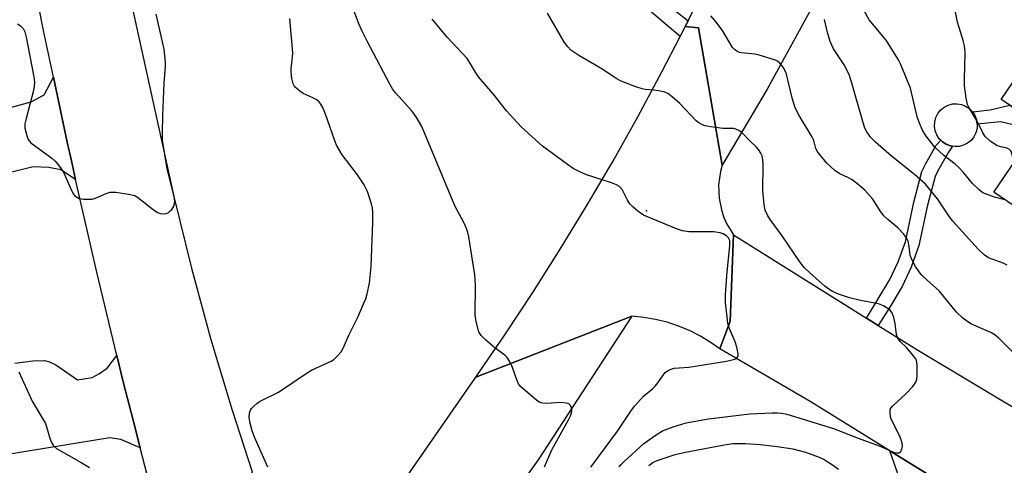
# Model space of a CAD drawing. Units: inches. Extents: x 1273760 to 1279760, y 481453 to 485454.
# Drawn here: x 1275364 to 1275623, y 483684 to 483801 of the extents above; entities that cross this region are included whole.
import ezdxf

# ---------------------------------------------------------------- set-up
doc = ezdxf.new("R2010")
doc.units = ezdxf.units.IN
doc.header["$MEASUREMENT"] = 0
for name, color, linetype in [('BLDG-Footprint', 5, 'Continuous'), ('CULTRL-Pad', 6, 'Continuous'), ('ELEV-Spot Elevation', 7, 'Continuous'), ('TRANS-Driveway', 251, 'Continuous'), ('TRANS-Non Street Sidewalk', 7, 'Continuous'), ('TRANS-Road', 130, 'Continuous'), ('Undefined', 1, 'Continuous')]:
    doc.layers.add(name, color=color, linetype=linetype)

msp = doc.modelspace()

# ---------------------------------------------------------------- linework, layer by layer
at = {"layer": 'BLDG-Footprint', "elevation": 259.49}
msp.add_lwpolyline([(1275650.84, 483740.11), (1275648.5, 483736.67), (1275620.3, 483755.9), (1275630.2, 483770.43), (1275632.26, 483773.45), (1275624.55, 483778.71), (1275622.28, 483780.26), (1275634.19, 483797.73), (1275637.39, 483795.55), (1275666.64, 483775.62), (1275652.46, 483754.82), (1275654.53, 483753.41), (1275657.19, 483751.6), (1275658.2, 483750.91)], close=True, dxfattribs=at)
at = {"layer": 'CULTRL-Pad'}
msp.add_lwpolyline([(1275611.22, 483767.92), (1275610.05, 483767.86), (1275609.47, 483767.96), (1275608.9, 483768.1), (1275607.79, 483768.47), (1275606.83, 483769.15), (1275606.38, 483769.53), (1275605.97, 483769.95), (1275605.33, 483770.94), (1275604.9, 483772.04), (1275604.72, 483773.2), (1275604.78, 483774.38), (1275605.09, 483775.52), (1275605.63, 483776.56), (1275606.37, 483777.48), (1275607.29, 483778.22), (1275608.34, 483778.75), (1275609.47, 483779.06), (1275610.65, 483779.12), (1275611.81, 483778.93), (1275612.91, 483778.51), (1275613.9, 483777.87), (1275614.73, 483777.03), (1275615.37, 483776.04), (1275615.79, 483774.94), (1275615.98, 483773.78), (1275615.91, 483772.6), (1275615.61, 483771.47), (1275615.07, 483770.42), (1275614.33, 483769.5), (1275613.41, 483768.76), (1275612.36, 483768.23)], close=True, dxfattribs=at)
at = {"layer": 'ELEV-Spot Elevation'}
msp.add_point((1275529.12, 483751.02, 248.21), dxfattribs=at)
at = {"layer": 'TRANS-Driveway'}
for points in [[(1275379.14, 483759.26), (1275375.24, 483761.76), (1275372.13, 483762.37), (1275367.98, 483762.54), (1275339.41, 483755.47), (1275332.18, 483753.81), (1275329.03, 483753.08), (1275312.74, 483749.35), (1275308.82, 483768.1), (1275328.5, 483771.42), (1275331.63, 483771.94), (1275347.69, 483774.65), (1275359.72, 483777.52), (1275367.48, 483779.62), (1275370.84, 483781.43), (1275373.31, 483786.11), (1275376.96, 483769.01), (1275378.04, 483764.13)], [(1275619.43, 483671.72), (1275612.6, 483670.11), (1275607.39, 483659.32), (1275607.29, 483650.4), (1275603.16, 483642.01), (1275601.31, 483638.26), (1275599.03, 483633.62), (1275577.19, 483646.66), (1275587.54, 483666.17), (1275590.2, 483671.18), (1275595.43, 483681.04), (1275592.97, 483688.06)]]:
    msp.add_lwpolyline(points, close=True, dxfattribs=at)
msp.add_lwpolyline([(1275363.15, 483711.04), (1275367.89, 483711.65), (1275371, 483711.72), (1275372.27, 483711.39), (1275373.91, 483710.57), (1275379.67, 483706.68), (1275383.46, 483707.3), (1275385.44, 483708.34), (1275387.43, 483709.68), (1275389.97, 483713.04), (1275391.76, 483705.76), (1275394.22, 483696.08), (1275396.08, 483688.82), (1275391, 483690.98), (1275388.12, 483691.46), (1275359.67, 483686.77)], dxfattribs=at)
at = {"layer": 'TRANS-Non Street Sidewalk'}
for points in [[(1275540.04, 483800.89), (1275539.28, 483799.41), (1275537.9, 483796.73), (1275525.82, 483807.07), (1275521.67, 483811.27), (1275514.52, 483820.4), (1275511.82, 483823.54), (1275510.58, 483824.8), (1275496.92, 483828.01), (1275495.45, 483826.04), (1275487.51, 483826.08), (1275487.43, 483828.77), (1275487.71, 483835.2), (1275488.04, 483835.19), (1275495.69, 483834.86), (1275500.19, 483834.88), (1275503.14, 483834.2), (1275505.18, 483833.21), (1275512.36, 483828.99), (1275520.83, 483819.6), (1275531.49, 483807.67)], [(1275624.55, 483778.71), (1275632.26, 483773.45), (1275630.2, 483770.43), (1275625.76, 483773.46), (1275622.09, 483774.33), (1275615.98, 483773.78), (1275615.79, 483774.94), (1275615.37, 483776.04), (1275614.73, 483777.03), (1275619.33, 483777.49)], [(1275589.98, 483720.91), (1275586.83, 483722.88), (1275593, 483732.95), (1275595.23, 483737.61), (1275597.1, 483742.89), (1275599.28, 483753.31), (1275601.44, 483761.3), (1275602.33, 483763.24), (1275605.21, 483768.27), (1275606.38, 483769.53), (1275606.83, 483769.15), (1275607.79, 483768.47), (1275608.9, 483768.1), (1275609.47, 483767.96), (1275608.4, 483766.45), (1275605.58, 483761.49), (1275604.9, 483760.03), (1275602.86, 483752.49), (1275600.66, 483741.93), (1275598.63, 483736.21), (1275596.22, 483731.18), (1275592.73, 483725.31)]]:
    msp.add_lwpolyline(points, close=True, dxfattribs=at)
at = {"layer": 'TRANS-Road'}
for points in [[(1275548.96, 483763.01), (1275542.72, 483799.02), (1275539.28, 483799.41), (1275540.04, 483800.89), (1275540.42, 483801.65), (1275579.64, 483878.58), (1275599.66, 483925.75), (1275609.97, 483949.36), (1275611.02, 483951.76), (1275614.1, 483952.33), (1275645.37, 483980.54), (1275633.14, 483947.03), (1275627.31, 483928.93), (1275621.03, 483911.28), (1275617.69, 483902.52), (1275610.63, 483885.16), (1275605.53, 483871.96), (1275600, 483858.94), (1275596.08, 483850.36), (1275591.98, 483841.86), (1275572.2, 483803.64), (1275560.79, 483782.98)], [(1275548.96, 483763.01), (1275548.5, 483761.32), (1275548.02, 483757.86), (1275548.14, 483754.36), (1275548.84, 483750.94), (1275549.42, 483749.29), (1275550.12, 483747.69), (1275551.94, 483744.7), (1275551.09, 483722.03), (1275548.36, 483714.77), (1275545.81, 483716.58), (1275543.13, 483718.18), (1275540.34, 483719.59), (1275537.45, 483720.78), (1275534.48, 483721.76), (1275531.45, 483722.52), (1275528.37, 483723.05), (1275525.26, 483723.35), (1275484.25, 483707.37), (1275491.85, 483718.43), (1275499.24, 483729.62), (1275506.44, 483740.95), (1275513.43, 483752.4), (1275520.21, 483763.98), (1275526.78, 483775.67), (1275533.14, 483787.49), (1275537.9, 483796.73), (1275539.28, 483799.41), (1275542.72, 483799.02)], [(1275463.19, 483633.63), (1275464.01, 483678.24), (1275484.25, 483707.37), (1275525.26, 483723.35), (1275500.65, 483685.68)]]:
    msp.add_lwpolyline(points, close=True, dxfattribs=at)
msp.add_lwpolyline([(1275633.62, 483662.96), (1275619.43, 483671.72), (1275592.97, 483688.06), (1275572.11, 483700.94), (1275548.36, 483714.77), (1275551.09, 483722.03), (1275551.94, 483744.7), (1275586.83, 483722.88), (1275589.98, 483720.91), (1275600.51, 483714.32), (1275645.73, 483687.36)], dxfattribs=at)
msp.add_polyline3d([(1275393.5, 483806.87, 0), (1275404.9, 483754.75, 0), (1275409.58, 483735.94, 0), (1275414.7, 483717.24, 0), (1275420.26, 483698.67, 0), (1275425.49, 483682.48, 0), (1275409.04, 483640.61, 0), (1275400.48, 483671.89, 0), (1275396.08, 483688.82, 0), (1275394.22, 483696.08, 0), (1275391.76, 483705.76, 0), (1275389.97, 483713.04, 0), (1275384.69, 483734.9, 0), (1275379.14, 483759.26, 0), (1275378.04, 483764.13, 0), (1275376.96, 483769.01, 0), (1275373.31, 483786.11, 0), (1275370.74, 483798.33, 0), (1275365.86, 483822.84, 0)], dxfattribs=at)
at = {"layer": 'Undefined'}
for points, elevation in [([(1275625.67, 483763.78), (1275624.97, 483766.32), (1275624.76, 483766.78), (1275624.47, 483767.14), (1275623.85, 483767.49), (1275622.06, 483767.83), (1275621.08, 483768.17), (1275619.37, 483769.34), (1275618.07, 483770.55), (1275617.47, 483771.5), (1275616.03, 483774.34), (1275613.87, 483778.04), (1275613.44, 483778.95), (1275613.03, 483780.62), (1275612.62, 483783.86), (1275612.59, 483785.61), (1275612.76, 483792.47), (1275612.6, 483794.36), (1275612.28, 483795.68), (1275611.17, 483799.13), (1275610.8, 483800.51), (1275609.55, 483806.79)], 258), ([(1275502.34, 483683.86), (1275504.2, 483688.3), (1275508.63, 483696.16), (1275509.16, 483697.24), (1275509.43, 483698.01), (1275509.51, 483698.65), (1275509.39, 483699.4), (1275509.07, 483700.04), (1275508.72, 483700.33), (1275508.03, 483700.57), (1275506.7, 483700.71), (1275502.72, 483700.48), (1275501.89, 483700.5), (1275501.38, 483700.6), (1275500.88, 483700.83), (1275500.19, 483701.31), (1275497.28, 483703.75), (1275496.01, 483704.92), (1275495.51, 483705.6), (1275495.06, 483706.64), (1275493.89, 483709.93), (1275493.11, 483711.52), (1275492.49, 483712.51), (1275491.9, 483713.11), (1275489.35, 483714.94), (1275486.89, 483717.05), (1275485.64, 483718.27), (1275485.07, 483719.22), (1275484.35, 483721.96), (1275484.09, 483723.64), (1275484.15, 483731.4), (1275484.01, 483734.25), (1275482.44, 483744.22), (1275482.19, 483745.3), (1275481.81, 483746.35), (1275481.02, 483748.17), (1275478.95, 483751.98), (1275478.12, 483753.77), (1275470.07, 483773.18), (1275468.6, 483775.64), (1275467.48, 483777.3), (1275463.17, 483781.99), (1275462.37, 483783.06), (1275461.63, 483784.23), (1275455.72, 483795.52), (1275454.41, 483798.2), (1275453.57, 483800.09), (1275451.6, 483805.22)], 246), ([(1275623.19, 483753.93), (1275620.73, 483754.53), (1275618.79, 483755.19), (1275617.45, 483755.77), (1275616.52, 483756.41), (1275614.68, 483758.2), (1275612.36, 483761.1), (1275611.21, 483762.33), (1275610.16, 483763.26), (1275607.21, 483765.53), (1275604.83, 483767.68), (1275602.57, 483770.65), (1275601.57, 483772.22), (1275600.75, 483774.03), (1275600.14, 483775.7), (1275598.41, 483783.22), (1275595.83, 483789.63), (1275595.28, 483790.64), (1275592.04, 483795.76), (1275587.61, 483801.12), (1275586.14, 483803.68)], 256), ([(1275363.92, 483800.08), (1275364.6, 483799.66), (1275365.33, 483798.9), (1275365.77, 483797.99), (1275366.15, 483796.63), (1275368.19, 483786.17), (1275368.35, 483784.8), (1275368.28, 483783.74), (1275368.07, 483782.63), (1275366.13, 483775.27), (1275365.83, 483773.85), (1275365.82, 483772.73), (1275366.29, 483770.78), (1275366.71, 483769.74), (1275367.42, 483768.88), (1275372.86, 483764.83), (1275373.75, 483764.08), (1275374.33, 483763.46), (1275375.17, 483762.33), (1275375.92, 483761.14), (1275378.19, 483756.15), (1275378.62, 483755.42), (1275378.97, 483754.99), (1275379.6, 483754.47), (1275380.09, 483754.25), (1275381.2, 483754.07), (1275382.65, 483754.04), (1275383.51, 483754.11), (1275384.33, 483754.32), (1275387.19, 483755.58), (1275388.25, 483755.9), (1275389.7, 483755.88), (1275393.56, 483755.32), (1275394.69, 483755), (1275395.42, 483754.59), (1275399.5, 483751.39), (1275400.67, 483750.59), (1275401.42, 483750.29), (1275402.19, 483750.21), (1275402.95, 483750.29), (1275403.41, 483750.49), (1275403.83, 483750.8), (1275404.39, 483751.38), (1275404.97, 483752.28), (1275405.12, 483752.81), (1275405.17, 483753.66), (1275404.93, 483755.09), (1275403.21, 483762.03), (1275402, 483769.58), (1275401.93, 483771.5), (1275402.04, 483776.1), (1275402.37, 483784.56), (1275402.71, 483788.91), (1275402.72, 483790.05), (1275402.38, 483793.46), (1275400.32, 483802.62)], 242), ([(1275429.65, 483683.78), (1275426.14, 483691.61), (1275425.49, 483693.26), (1275424.97, 483695.28), (1275424.74, 483696.75), (1275424.82, 483697.88), (1275425.07, 483698.67), (1275425.35, 483699.12), (1275425.91, 483699.74), (1275426.75, 483700.49), (1275427.45, 483700.98), (1275432.43, 483703.39), (1275439.94, 483708.52), (1275441.11, 483709.17), (1275446.24, 483711.54), (1275446.95, 483712.02), (1275447.95, 483712.96), (1275448.86, 483714), (1275449.44, 483714.93), (1275450.98, 483718.58), (1275453.32, 483723.32), (1275454.8, 483726.6), (1275455.34, 483727.96), (1275455.73, 483729.25), (1275456.34, 483732.05), (1275456.79, 483736.41), (1275457.22, 483748.02), (1275457.2, 483750.61), (1275457.09, 483751.71), (1275456.84, 483752.82), (1275455.78, 483756.12), (1275454.9, 483757.88), (1275453.17, 483760.47), (1275449.17, 483765.75), (1275448.54, 483766.72), (1275447.7, 483768.26), (1275447.12, 483769.62), (1275444.8, 483776.35), (1275444.05, 483778.09), (1275443.51, 483779.03), (1275442.99, 483779.69), (1275442.33, 483780.22), (1275441.31, 483780.76), (1275438.91, 483781.84), (1275438.02, 483782.38), (1275436.83, 483783.43), (1275436.53, 483783.85), (1275436.3, 483784.35), (1275435.96, 483785.72), (1275435.73, 483787.43), (1275435.74, 483788.28), (1275436.15, 483791.36), (1275436.2, 483792.5), (1275435.42, 483801.48)], 244), ([(1275514.48, 483683.78), (1275521.48, 483693.23), (1275525.18, 483698.67), (1275526.04, 483699.83), (1275528.33, 483702.4), (1275530.67, 483704.3), (1275531.38, 483704.99), (1275532.05, 483705.84), (1275533.47, 483707.93), (1275534.01, 483708.55), (1275534.61, 483709.03), (1275535.28, 483709.41), (1275536.33, 483709.71), (1275540.18, 483709.99), (1275550.1, 483711.57), (1275552.27, 483712.08), (1275552.71, 483712.3), (1275553.02, 483712.6), (1275553.17, 483713.01), (1275553.18, 483713.52), (1275552.85, 483715.2), (1275552.39, 483716.6), (1275550.81, 483720.35), (1275550.49, 483721.44), (1275550.25, 483723.17), (1275549.88, 483726.94), (1275549.83, 483728.87), (1275549.89, 483730.3), (1275550.28, 483735.01), (1275550.97, 483741.81), (1275550.94, 483743.23), (1275550.65, 483743.89), (1275550.14, 483744.41), (1275549.21, 483744.99), (1275548.44, 483745.28), (1275546.7, 483745.46), (1275540.21, 483745.54), (1275538.54, 483745.77), (1275536.93, 483746.31), (1275528.26, 483749.89), (1275526.85, 483750.9), (1275525.53, 483752.06), (1275524.71, 483752.89), (1275524.08, 483753.82), (1275522.67, 483756.58), (1275521.97, 483757.39), (1275521.24, 483757.81), (1275519.88, 483758.34), (1275513.07, 483760.57), (1275511.03, 483761.49), (1275509.8, 483762.14), (1275508.35, 483763.13), (1275501.76, 483768.01), (1275496.18, 483773.05), (1275492.29, 483777.28), (1275489.28, 483781.23), (1275484.95, 483786.21), (1275484.17, 483787.37), (1275482.62, 483790.06), (1275481.95, 483790.98), (1275476.8, 483796.54), (1275472.81, 483801.3)], 248), ([(1275521.92, 483683.81), (1275522.41, 483684.44), (1275523.21, 483685.27), (1275528.43, 483689.99), (1275531.59, 483692.22), (1275533.31, 483693.24), (1275536.1, 483694.35), (1275539.55, 483695.41), (1275545.41, 483696.39), (1275556.22, 483697.7), (1275562.12, 483698.03), (1275563.48, 483698.04), (1275564.51, 483697.94), (1275565.93, 483697.61), (1275578.17, 483693.92), (1275584.66, 483691.38), (1275590.19, 483689.35), (1275593.95, 483687.72), (1275594.72, 483687.53), (1275595.39, 483687.54), (1275595.57, 483687.61), (1275595.86, 483687.89), (1275596.16, 483688.52), (1275596.31, 483689.27), (1275596.25, 483690.08), (1275596.01, 483690.93), (1275595.57, 483692.03), (1275593.88, 483695.27), (1275593.29, 483696.63), (1275593.06, 483697.75), (1275593.11, 483698.84), (1275593.32, 483699.33), (1275593.66, 483699.77), (1275597.22, 483702.95), (1275599.02, 483704.9), (1275599.86, 483706.05), (1275600.11, 483706.83), (1275600.18, 483707.66), (1275600.16, 483710.25), (1275600.05, 483711.37), (1275599.8, 483712.15), (1275599.17, 483713.08), (1275597.44, 483715.06), (1275595.74, 483716.7), (1275595.11, 483717.56), (1275594.77, 483718.6), (1275594.42, 483721.45), (1275594.09, 483723.04), (1275593.61, 483724.22), (1275592.98, 483725.01), (1275592.32, 483725.5), (1275591.34, 483726.07), (1275590.05, 483726.61), (1275585.33, 483727.48), (1275582.42, 483728.17), (1275579.48, 483729.15), (1275577.95, 483729.84), (1275577, 483730.43), (1275575.92, 483731.27), (1275572.08, 483734.66), (1275570.53, 483736.15), (1275569.35, 483737.64), (1275564.76, 483744.48), (1275561.57, 483748.7), (1275560.85, 483749.91), (1275560.28, 483751.17), (1275559.97, 483752.57), (1275559.61, 483756.39), (1275559.75, 483763.05), (1275559.67, 483764.44), (1275559.43, 483765.45), (1275559.11, 483766.17), (1275558.52, 483767.07), (1275557.95, 483767.72), (1275556.24, 483769.38), (1275554.25, 483771.46), (1275553.36, 483772.14), (1275552.57, 483772.47), (1275552.01, 483772.58), (1275549.11, 483772.64), (1275545.95, 483773.03), (1275544.54, 483773.31), (1275543.77, 483773.6), (1275542.82, 483774.14), (1275542.16, 483774.64), (1275537.88, 483779.16), (1275535.87, 483780.93), (1275534.69, 483781.79), (1275533.91, 483782.12), (1275532.79, 483782.38), (1275531.06, 483782.64), (1275528.76, 483782.85), (1275527.92, 483783.01), (1275526.26, 483783.58), (1275522.44, 483785.08), (1275521.13, 483785.77), (1275517.59, 483788.08), (1275511.31, 483791.8), (1275509.24, 483793.21), (1275508.43, 483794.02), (1275507.54, 483795.17), (1275503.11, 483802.93)], 250), ([(1275625.97, 483713.18), (1275621.6, 483717.6), (1275620.71, 483718.37), (1275619.54, 483719.06), (1275614.48, 483721.23), (1275613.53, 483721.84), (1275612.2, 483722.88), (1275610.54, 483724.42), (1275605.93, 483729.99), (1275602.9, 483732.69), (1275601.44, 483734.12), (1275600.73, 483735.02), (1275599.77, 483736.43), (1275598.65, 483738.39), (1275598.36, 483739.34), (1275598.08, 483741.68), (1275597.8, 483743.03), (1275597.49, 483743.78), (1275596.66, 483744.92), (1275595.1, 483746.58), (1275592.46, 483748.77), (1275591.45, 483749.74), (1275590.47, 483751.03), (1275588.5, 483754.04), (1275586.4, 483756.47), (1275584.68, 483757.95), (1275583.09, 483759.14), (1275582.14, 483759.67), (1275579.68, 483760.79), (1275578.52, 483761.58), (1275576.42, 483763.56), (1275574.11, 483766.43), (1275573.6, 483767.39), (1275573, 483769.46), (1275572.55, 483770.48), (1275569.19, 483776.06), (1275568.16, 483778.08), (1275567.44, 483780.29), (1275565.74, 483787.22), (1275564.98, 483788.72), (1275564.14, 483789.8), (1275563.47, 483790.27), (1275562.67, 483790.62), (1275558.72, 483791.9), (1275557.56, 483792.12), (1275554.03, 483792.46), (1275553.48, 483792.6), (1275552.82, 483792.89), (1275552.22, 483793.33), (1275551.71, 483793.92), (1275549.09, 483798.3), (1275547.16, 483800.9), (1275546, 483802.18)], 252), ([(1275623.79, 483736.72), (1275622.77, 483737.24), (1275618.89, 483738.66), (1275617.75, 483739.44), (1275616.17, 483740.97), (1275609.56, 483748.31), (1275608.67, 483749.48), (1275605.51, 483754.15), (1275602.33, 483758.05), (1275599.51, 483760.54), (1275593.45, 483765.4), (1275589.25, 483769.03), (1275588.02, 483770.27), (1275587, 483771.72), (1275586.46, 483772.75), (1275586.08, 483773.85), (1275582.85, 483785.09), (1275582.31, 483786.75), (1275580.97, 483789.37), (1275578.2, 483793.55), (1275577.32, 483795.49), (1275576.67, 483797.78), (1275575.81, 483801.26)], 254), ([(1275364.25, 483708.79), (1275367.77, 483701.04), (1275371.21, 483695.16), (1275371.53, 483694.37), (1275372.41, 483691.39), (1275372.88, 483690.06), (1275373.29, 483689.37), (1275374.15, 483688.64), (1275380.64, 483685.01), (1275382.75, 483683.64)], 244), ([(1275529.68, 483684.15), (1275530.75, 483684.96), (1275531.9, 483685.51), (1275536.64, 483687.03), (1275539.32, 483687.69), (1275549.07, 483689.54), (1275551.75, 483689.93), (1275555.05, 483689.95), (1275559.03, 483689.7), (1275563.45, 483689.18), (1275567.52, 483688.53), (1275570.86, 483687.64), (1275574.43, 483686.34), (1275575.71, 483685.73), (1275577.9, 483684.38), (1275579.5, 483683.25)], 252)]:
    msp.add_lwpolyline(points, dxfattribs=dict(at, elevation=elevation))

doc.saveas('drawing.dxf')
